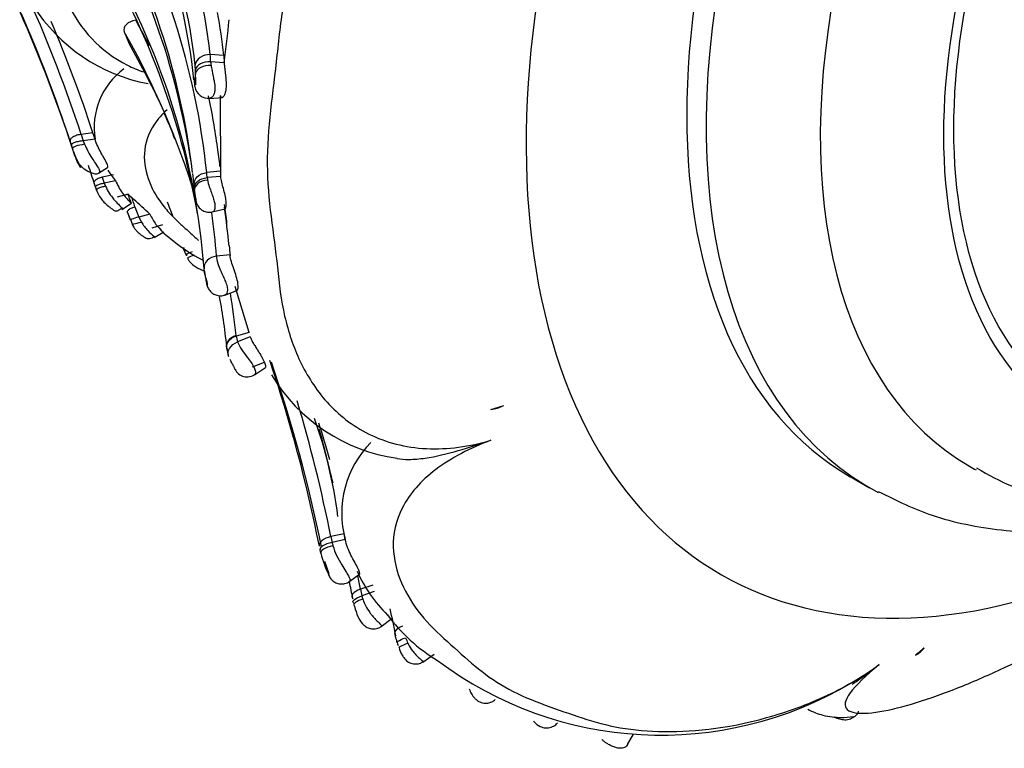
# Model space of a CAD drawing. Units: millimetres. Extents: x 0 to 1405, y 0 to 2030.
# Drawn here: x 1351 to 1380, y 291 to 313 of the extents above; entities that cross this region are included whole.
import ezdxf

# ---------------------------------------------------------------- set-up
doc = ezdxf.new("R2010")
doc.units = ezdxf.units.MM
doc.layers.add('DV6_Défaut', color=7, linetype='Continuous')
doc.layers.add('Défaut', color=7, linetype='Continuous')

# ---------------------------------------------------------------- blocks, each defined once
blk = doc.blocks.new('SE5')
at = {"layer": 'DV6_Défaut', "color": 7, "linetype": 'Continuous'}
for p, q in [((1353.924, 312.173), (1354.055, 311.85)), ((1356.825, 311.486), (1356.429, 311.509)), ((1356.825, 311.486), (1356.837, 311.275)), ((1356.837, 311.275), (1356.44, 311.299)), ((1355.963, 310.718), (1355.969, 310.687)), ((1356.736, 307.963), (1356.732, 310.317)), ((1356.412, 310.235), (1356.787, 310.265)), ((1353.014, 309.233), (1352.672, 309.187)), ((1352.672, 309.187), (1352.732, 308.998)), ((1353.074, 309.043), (1353.014, 309.233)), ((1352.385, 308.88), (1352.348, 308.993)), ((1352.417, 308.777), (1352.385, 308.879)), ((1353.074, 309.043), (1352.732, 308.998)), ((1352.732, 308.998), (1352.771, 308.898)), ((1352.486, 308.564), (1352.417, 308.777)), ((1352.45, 308.667), (1352.51, 308.493)), ((1352.486, 308.564), (1352.544, 308.41)), ((1353.173, 308.052), (1353.439, 308.221)), ((1353.611, 308.012), (1353.283, 307.936)), ((1356.722, 308.111), (1356.327, 308.074)), ((1353.097, 307.628), (1353.06, 307.736)), ((1353.283, 307.936), (1353.342, 307.763)), ((1353.67, 307.838), (1353.342, 307.763)), ((1353.342, 307.763), (1353.377, 307.678)), ((1356.736, 307.963), (1356.34, 307.926)), ((1354.039, 307.441), (1353.718, 307.359)), ((1355.974, 307.562), (1355.968, 307.62)), ((1356.005, 307.301), (1355.974, 307.562)), ((1353.859, 306.998), (1354.132, 307.18)), ((1354.017, 306.915), (1354.1, 306.697)), ((1354.111, 306.694), (1354.041, 306.878)), ((1354.236, 307.076), (1354.347, 306.779)), ((1354.671, 306.864), (1354.347, 306.779)), ((1356.49, 306.926), (1356.869, 307.019)), ((1354.164, 306.568), (1354.112, 306.693)), ((1354.347, 306.779), (1354.423, 306.633)), ((1354.156, 306.565), (1354.188, 306.512)), ((1355.043, 306.547), (1354.724, 306.459)), ((1354.792, 306.18), (1355.079, 306.351)), ((1355.655, 305.841), (1355.724, 305.672)), ((1355.766, 305.583), (1355.776, 305.566)), ((1357.007, 305.676), (1356.613, 305.639)), ((1356.853, 304.504), (1357.209, 304.637)), ((1357.562, 303.417), (1357.154, 304.751)), ((1357.562, 303.417), (1357.187, 303.312)), ((1357.592, 303.287), (1357.225, 303.144)), ((1358.005, 302.542), (1357.647, 302.403)), ((1357.715, 302.181), (1358.038, 302.398)), ((1364.604, 301.172), (1364.978, 301.293)), ((1375.073, 299.217), (1375.636, 298.892)), ((1360.326, 297.555), (1359.943, 297.47)), ((1359.943, 297.47), (1359.978, 297.299)), ((1360.362, 297.383), (1360.326, 297.555)), ((1360.362, 297.383), (1359.978, 297.299)), ((1359.65, 296.992), (1359.629, 297.089)), ((1359.761, 296.756), (1359.883, 296.397)), ((1360.467, 296.152), (1360.781, 296.379)), ((1361.165, 296.06), (1360.803, 295.936)), ((1361.208, 295.869), (1360.845, 295.747)), ((1361.411, 294.848), (1361.73, 295.092)), ((1362.621, 293.817), (1362.951, 294.049)), ((1368.585, 291.42), (1368.754, 291.713))]:
    blk.add_line(p, q, dxfattribs=at)
for centre, radius, start, end in [((1338.123, 309.478), 18.419, 6.3307, 32.583), ((1337.707, 309.132), 18.399, 6.4489, 32.8096), ((1337.372, 308.738), 18.695, 6.2693, 32.5038), ((1334.737, 305.842), 21.705, 5.9031, 29.9349), ((1334.521, 305.485), 21.554, 7.7727, 30.2412), ((1334.446, 305.141), 21.671, 7.7904, 30.2043), ((1334.955, 303.595), 21.363, 4.497, 29.75), ((1333.996, 303.04), 22.391, 9.8528, 29.1615), ((1311.993, 295.755), 42.84, 18.2736, 23.8601), ((1355.539, 315.617), 5.036, 212.1597, 259.4786), ((1311.988, 295.517), 42.548, 17.8578, 23.9258), ((1312.037, 295.704), 42.445, 18.2459, 23.6364), ((1338.427, 309.443), 18.512, 6.3379, 10.2406), ((1312.016, 295.688), 43.177, 18.2833, 22.8767), ((1333.158, 300.732), 24.167, 27.1656, 29.1761), ((1320.508, 316.043), 36.641, 352.5232, 354.4934), ((1332.955, 300.262), 24.116, 17.1068, 29.5977), ((1332.961, 299.746), 24.32, 24.4701, 29.8468), ((1353.626, 311.253), 2.814, 0.9239, 5.2191), ((1354.193, 311.027), 1.804, 1.2343, 5.4431), ((1355.196, 309.374), 2.148, 126.7816, 188.8497), ((1384.672, 307.639), 28.865, 173.377, 173.9387), ((1349.032, 310.797), 6.97, 1.4118, 2.216), ((1356.712, 310.846), 0.759, 184.9845, 189.7644), ((1356.384, 310.647), 0.41, 188.7251, 275.5282), ((1335.152, 305.904), 21.683, 7.6827, 11.73), ((1348.612, 306.668), 7.192, 19.3448, 25.9634), ((1349.279, 307.605), 7.461, 4.9955, 9.2899), ((1312.718, 294.925), 42.328, 17.6169, 18.393), ((1356.054, 309.814), 3.097, 212.7278, 219.6667), ((1334.521, 305.485), 21.554, 5.9309, 6.8299), ((1338.195, 306.37), 18.211, 4.9032, 5.3702), ((1262.106, 298.858), 94.27, 5.3052, 5.42586), ((1330.227, 299.388), 24.309, 19.6055, 19.8147), ((1357.443, 311.02), 4.939, 226.443, 229.0088), ((1313.661, 293.657), 42.736, 18.3005, 18.7186), ((1134.597, 67.193), 325.383, 47.44081, 47.55255), ((1313.661, 291.016), 44.568, 20.7575, 21.3068), ((1335.308, 303.926), 21.374, 4.5951, 7.9972), ((1330.925, 303.326), 26.185, 5.7375, 8.2092), ((1335.791, 304.056), 21.277, 6.8315, 8.3327), ((1355.057, 306.45), 0.0865, 220.8435, 238.7626), ((1358.698, 310.303), 5.386, 226.8104, 242.712), ((1369.316, 307.068), 12.388, 185.2085, 186.5121), ((1359.564, 305.58), 3.323, 186.4892, 192.2633), ((1332.955, 300.262), 24.116, 6.321, 10.0094), ((1333.158, 300.732), 24.167, 6.168, 9.1165), ((1358.265, 303.437), 1.085, 185.726, 186.5951), ((1357.901, 303.386), 0.718, 185.9266, 199.7431), ((1358.76, 303.803), 1.67, 203.2391, 221.4402), ((1358.201, 303.154), 1.306, 186.2124, 196.8458), ((1317.412, 288.837), 43.015, 11.1991, 18.6632), ((1357.501, 302.511), 0.388, 205.7648, 306.4723), ((1317.277, 288.553), 43.26, 11.4941, 18.8817), ((1362.577, 304.779), 5.076, 210.787, 262.0007), ((1317.339, 288.997), 43.439, 11.248, 16.6277), ((1364.451, 302.288), 1.126, 277.8021, 297.9396), ((1346.447, 296.292), 13.815, 7.3536, 19.515), ((1318.621, 287.98), 42.925, 15.8605, 17.3466), ((1317.272, 288.966), 43.903, 13.2437, 15.3682), ((1363.203, 298.148), 2.942, 135.4118, 195.0708), ((1363.148, 297.889), 3.611, 194.3859, 205.8739), ((1364.695, 298.282), 4.383, 204.4969, 224.9197), ((1318.621, 287.98), 42.925, 10.6814, 11.2249), ((1319.203, 287.952), 42.091, 10.5447, 11.2552), ((1364.483, 296.661), 3.751, 191.1365, 194.1088), ((1365.625, 298.17), 5.016, 216.4823, 239.0868), ((1319.012, 285.755), 43.727, 11.6484, 12.7037), ((1364.826, 295.317), 3.098, 192.1272, 199.1695), ((1363.843, 295.152), 1.834, 199.9863, 205.4635), ((1376.744, 294.545), 0.572, 293.5809, 326.1881), ((1369.563, 302.527), 10.838, 233.0472, 300.7506)]:
    blk.add_arc(centre, radius, start, end, dxfattribs=at)
for centre, major_axis, ratio, start_param, end_param in [((1384.971, 320.06), (13.674, 23.685), 0.57735, 0, 4.018966), ((1386.573, 319.135), (-11.5, -19.919), 0.57735, 3.141593, 6.283185), ((1386.573, 319.135), (-11.5, -19.919), 0.57735, 3.141593, 6.283185), ((1387.136, 318.81), (11.5, 19.919), 0.57735, 0, 3.162743), ((1389.048, 317.706), (-10.5, -18.187), 0.57735, 3.099058, 6.283185), ((1356.397, 310.947), (0.4, 0.008), 0.6078, 1.416014, 3.01906), ((1356.366, 310.669), (0.392, 0.079), 0.934079, 2.879619, 3.156512), ((1352.765, 308.828), (0.347, 0.05), 0.193273, 1.523698, 3.150866), ((1356.371, 307.603), (0.398, 0.037), 0.636953, 1.562201, 3.158516), ((1354.435, 306.78), (0.335, 0.084), 0.06109, 1.819525, 3.393282), ((1354.488, 306.654), (0.333, 0.089), 0.008985, 2.899454, 4.516099), ((1356.053, 305.769), (0.329, 0.096), 0.12293, 1.997827, 3.582613), ((1356.091, 305.688), (0.325, 0.104), 0.065544, 1.966303, 3.572021), ((1357.302, 303.034), (0.398, 0.04), 0.782009, 1.789091, 3.392839), ((1389.048, 317.706), (-10.5, -18.187), 0.57735, 0, 0.017913), ((1360.038, 297.084), (0.391, 0.084), 0.312694, 1.592874, 3.21338), ((1360.997, 295.572), (0.387, 0.1), 0.284092, 1.821596, 3.155153), ((1360.997, 295.572), (0.387, 0.1), 0.284092, 3.155153, 3.429296), ((1362.298, 294.37), (0.377, 0.132), 0.078925, 1.838596, 3.169665), ((1362.11, 323.396), (5.304, -33.769), 0.739997, 0.411809, 0.423718)]:
    blk.add_ellipse(centre, major_axis=major_axis, ratio=ratio, start_param=start_param, end_param=end_param, dxfattribs=at)
for major_axis in [(-9.206, -15.945), (9, 15.588)]:
    blk.add_ellipse((1390.816, 316.686), major_axis=major_axis, ratio=0.57735, dxfattribs=at)
for points, knots in [([(1378.744, 299.471), (1379.113, 299.263), (1379.958, 298.796), (1381.669, 298.393), (1383.679, 298.292), (1385.805, 298.593), (1387.996, 299.286), (1390.224, 300.371), (1392.435, 301.828), (1394.576, 303.621), (1396.599, 305.703), (1398.464, 308.027), (1400.137, 310.544), (1401.586, 313.204), (1402.783, 315.957), (1403.703, 318.749), (1404.323, 321.531), (1404.624, 324.253), (1404.587, 326.866), (1404.197, 329.31), (1403.444, 331.534), (1402.342, 333.426), (1401.138, 334.81), (1400.322, 335.337), (1399.999, 335.542)], [0, 0, 0, 0, 0.025897, 0.069474, 0.113383, 0.158442, 0.204944, 0.252615, 0.300901, 0.349295, 0.397575, 0.44572, 0.493774, 0.541805, 0.589885, 0.638077, 0.686466, 0.735128, 0.784098, 0.833297, 0.88225, 0.930232, 0.976582, 1, 1, 1, 1]), ([(1355.896, 325.734), (1355.76, 325.717), (1355.088, 325.636), (1353.953, 325.14), (1352.912, 324.026), (1352.258, 322.757), (1351.943, 321.656), (1351.813, 320.885), (1351.761, 320.446), (1351.723, 320.008), (1351.652, 319.468), (1351.566, 318.831), (1351.503, 318.2), (1351.482, 317.577), (1351.511, 316.961), (1351.58, 316.354), (1351.667, 315.757), (1351.726, 315.317), (1351.754, 315.027), (1351.772, 314.834), (1351.813, 314.5), (1351.937, 313.845), (1352.371, 312.589), (1353.293, 311.497), (1354.317, 311.063), (1354.476, 311.007)], [0, 0, 0, 0, 0.01964, 0.097096, 0.172004, 0.245475, 0.318722, 0.355265, 0.373532, 0.391809, 0.428358, 0.464928, 0.501422, 0.537755, 0.574046, 0.610413, 0.646856, 0.683309, 0.692422, 0.701535, 0.719757, 0.756185, 0.828299, 0.974505, 1, 1, 1, 1]), ([(1364.603, 318.754), (1363.985, 318.842), (1363.335, 318.815), (1362.11, 318.483), (1361.531, 318.175), (1360.065, 316.972), (1359.461, 315.885), (1358.859, 314.258), (1358.708, 313.701), (1358.488, 312.596), (1358.431, 312.044), (1358.26, 310.409), (1358.083, 309.345), (1358.096, 307.283), (1358.283, 306.287), (1358.435, 304.832), (1358.489, 304.354), (1358.704, 303.433), (1358.852, 302.992), (1359.251, 302.154), (1359.503, 301.754), (1360.161, 301.023), (1360.565, 300.699), (1361.537, 300.218), (1362.116, 300.064), (1363.34, 300.004), (1363.988, 300.094), (1364.604, 300.278)], [0, 0, 0, 0, 0.0625, 0.0625, 0.125, 0.125, 0.25, 0.25, 0.3125, 0.3125, 0.375, 0.375, 0.5, 0.5, 0.625, 0.625, 0.6875, 0.6875, 0.75, 0.75, 0.8125, 0.8125, 0.875, 0.875, 0.9375, 0.9375, 1, 1, 1, 1]), ([(1354.259, 312.513), (1354.149, 312.497), (1354.05, 312.453), (1353.922, 312.329), (1353.897, 312.248), (1353.924, 312.173)], [0, 0, 0, 0, 0.5, 0.5, 1, 1, 1, 1]), ([(1356.429, 311.509), (1356.325, 311.515), (1356.216, 311.485), (1356.053, 311.37), (1356, 311.286), (1355.989, 311.198)], [0, 0, 0, 0, 0.5, 0.5, 1, 1, 1, 1]), ([(1356.44, 311.299), (1356.336, 311.308), (1356.227, 311.288), (1356.063, 311.2), (1356.008, 311.134), (1355.997, 311.066)], [0, 0, 0, 0, 0.5, 0.5, 1, 1, 1, 1]), ([(1356.454, 311.189), (1356.457, 311.169), (1356.46, 311.15), (1356.463, 311.13), (1356.474, 311.064), (1356.489, 310.991), (1356.506, 310.917), (1356.511, 310.89), (1356.517, 310.862), (1356.523, 310.835), (1356.531, 310.795), (1356.539, 310.755), (1356.546, 310.715), (1356.557, 310.652), (1356.564, 310.587), (1356.565, 310.528), (1356.565, 310.503), (1356.564, 310.479), (1356.561, 310.456), (1356.556, 310.417), (1356.547, 310.38), (1356.535, 310.35), (1356.522, 310.318), (1356.506, 310.292), (1356.489, 310.274), (1356.47, 310.253), (1356.449, 310.24), (1356.431, 310.237)], [0, 0, 0, 0, 0.05681, 0.05681, 0.05681, 0.246721, 0.246721, 0.246721, 0.314133, 0.314133, 0.314133, 0.410285, 0.410285, 0.410285, 0.565065, 0.565065, 0.565065, 0.629939, 0.629939, 0.629939, 0.743564, 0.743564, 0.743564, 0.86437, 0.86437, 0.86437, 1, 1, 1, 1]), ([(1356.44, 311.299), (1356.44, 311.299), (1356.44, 311.299), (1356.44, 311.299), (1356.444, 311.264), (1356.449, 311.227), (1356.454, 311.189)], [0, 0, 0, 0, 0.000415, 0.000415, 0.000415, 1, 1, 1, 1]), ([(1356.837, 311.275), (1356.837, 311.257), (1356.839, 311.221), (1356.844, 311.164), (1356.851, 311.095), (1356.861, 311.011), (1356.874, 310.912), (1356.885, 310.811), (1356.892, 310.71), (1356.894, 310.612), (1356.89, 310.535), (1356.883, 310.479), (1356.874, 310.426), (1356.859, 310.368), (1356.835, 310.314), (1356.809, 310.277), (1356.782, 310.26), (1356.759, 310.262), (1356.741, 310.281), (1356.735, 310.305), (1356.732, 310.317)], [0, 0, 0, 0, 0.04289, 0.08439, 0.124767, 0.187416, 0.24938, 0.311919, 0.374217, 0.436739, 0.499165, 0.530363, 0.561843, 0.624233, 0.686935, 0.749294, 0.812066, 0.874535, 0.935626, 1, 1, 1, 1]), ([(1355.969, 310.687), (1355.971, 310.675), (1355.974, 310.663), (1355.978, 310.654), (1355.983, 310.643), (1355.989, 310.634), (1355.996, 310.632), (1355.999, 310.632), (1356.002, 310.633), (1356.006, 310.638), (1356.008, 310.64), (1356.01, 310.644), (1356.011, 310.651), (1356.012, 310.654), (1356.013, 310.658), (1356.013, 310.663), (1356.014, 310.665), (1356.014, 310.668), (1356.014, 310.671), (1356.015, 310.681), (1356.015, 310.693), (1356.014, 310.705), (1356.014, 310.708), (1356.014, 310.71), (1356.014, 310.713), (1356.014, 310.728), (1356.013, 310.743), (1356.012, 310.757), (1356.009, 310.818), (1356.004, 310.874), (1356.002, 310.925), (1356.001, 310.94), (1356, 310.954), (1356, 310.968)], [0, 0, 0, 0, 0.146505, 0.146505, 0.146505, 0.330043, 0.330043, 0.330043, 0.412285, 0.412285, 0.412285, 0.460368, 0.460368, 0.460368, 0.486062, 0.486062, 0.486062, 0.499256, 0.499256, 0.499256, 0.550293, 0.550293, 0.550293, 0.5629, 0.5629, 0.5629, 0.628617, 0.628617, 0.628617, 0.91728, 0.91728, 0.91728, 1, 1, 1, 1]), ([(1355.172, 309.906), (1355.025, 309.772), (1354.419, 309.077), (1354.464, 308.023), (1354.979, 307.183), (1355.32, 306.802), (1355.507, 306.623), (1355.619, 306.523), (1355.786, 306.376), (1355.939, 306.234), (1356.065, 306.12), (1356.087, 306.1)], [0, 0, 0, 0, 0.100201, 0.491915, 0.687293, 0.784531, 0.833151, 0.857478, 0.881806, 0.979092, 1, 1, 1, 1]), ([(1352.672, 309.187), (1352.631, 309.182), (1352.586, 309.173), (1352.501, 309.146), (1352.461, 309.129), (1352.397, 309.091), (1352.373, 309.07), (1352.347, 309.029), (1352.344, 309.01), (1352.348, 308.993)], [0, 0, 0, 0, 0.25, 0.25, 0.5, 0.5, 0.75, 0.75, 1, 1, 1, 1]), ([(1352.732, 308.998), (1352.69, 308.995), (1352.644, 308.988), (1352.557, 308.971), (1352.515, 308.96), (1352.447, 308.935), (1352.421, 308.922), (1352.389, 308.899), (1352.383, 308.888), (1352.385, 308.879)], [0, 0, 0, 0, 0.25, 0.25, 0.5, 0.5, 0.75, 0.75, 1, 1, 1, 1]), ([(1352.771, 308.898), (1352.801, 308.83), (1352.862, 308.692), (1352.976, 308.504), (1353.098, 308.319), (1353.202, 308.161), (1353.212, 308.097), (1353.207, 308.081)], [0, 0, 0, 0, 0.213794, 0.433826, 0.599276, 0.832423, 1, 1, 1, 1]), ([(1353.44, 308.221), (1353.456, 308.231), (1353.447, 308.278), (1353.381, 308.425), (1353.311, 308.54), (1353.182, 308.775), (1353.114, 308.913), (1353.074, 309.043)], [0, 0, 0, 0, 0.289453, 0.289453, 0.644726, 0.644726, 1, 1, 1, 1]), ([(1352.544, 308.41), (1352.56, 308.378), (1352.59, 308.314), (1352.63, 308.249), (1352.651, 308.225), (1352.653, 308.23), (1352.651, 308.237), (1352.644, 308.26), (1352.591, 308.366), (1352.501, 308.546), (1352.448, 308.693), (1352.417, 308.777)], [0, 0, 0, 0, 0.132524, 0.266616, 0.330622, 0.360593, 0.37512, 0.389394, 0.50246, 0.714649, 1, 1, 1, 1]), ([(1352.562, 308.382), (1352.596, 308.335), (1352.663, 308.247), (1352.794, 308.153), (1352.913, 308.091), (1353.028, 308.049), (1353.11, 308.031), (1353.174, 308.05), (1353.196, 308.07), (1353.208, 308.082)], [0, 0, 0, 0, 0.166324, 0.367652, 0.48494, 0.621838, 0.818147, 0.913687, 1, 1, 1, 1]), ([(1355.959, 307.712), (1355.95, 307.797), (1355.984, 307.885), (1356.12, 308.019), (1356.222, 308.064), (1356.327, 308.074)], [0, 0, 0, 0, 0.5, 0.5, 1, 1, 1, 1]), ([(1353.283, 307.936), (1353.243, 307.927), (1353.203, 307.915), (1353.13, 307.883), (1353.099, 307.865), (1353.055, 307.825), (1353.043, 307.805), (1353.039, 307.767), (1353.046, 307.75), (1353.06, 307.736)], [0, 0, 0, 0, 0.25, 0.25, 0.5, 0.5, 0.75, 0.75, 1, 1, 1, 1]), ([(1353.342, 307.763), (1353.301, 307.755), (1353.26, 307.745), (1353.185, 307.722), (1353.152, 307.708), (1353.104, 307.681), (1353.09, 307.668), (1353.081, 307.645), (1353.086, 307.635), (1353.097, 307.628)], [0, 0, 0, 0, 0.25, 0.25, 0.5, 0.5, 0.75, 0.75, 1, 1, 1, 1]), ([(1353.67, 307.838), (1353.732, 307.711), (1353.845, 307.48), (1354.036, 307.276), (1354.093, 307.215), (1354.112, 307.195), (1354.135, 307.173), (1354.134, 307.188), (1354.091, 307.28), (1354.057, 307.386), (1354.039, 307.441)], [0, 0, 0, 0, 0.270491, 0.494224, 0.523277, 0.55244, 0.611458, 0.734114, 0.860907, 1, 1, 1, 1]), ([(1355.968, 307.62), (1355.96, 307.69), (1355.995, 307.764), (1356.133, 307.877), (1356.235, 307.916), (1356.34, 307.926)], [0, 0, 0, 0, 0.5, 0.5, 1, 1, 1, 1]), ([(1356.34, 307.926), (1356.34, 307.926), (1356.34, 307.926), (1356.34, 307.926), (1356.343, 307.904), (1356.347, 307.881), (1356.351, 307.857)], [0, 0, 0, 0, 0.00064, 0.00064, 0.00064, 1, 1, 1, 1]), ([(1356.351, 307.857), (1356.357, 307.825), (1356.365, 307.79), (1356.374, 307.755), (1356.389, 307.696), (1356.41, 307.632), (1356.434, 307.567), (1356.452, 307.515), (1356.473, 307.461), (1356.492, 307.408), (1356.509, 307.361), (1356.526, 307.313), (1356.538, 307.267), (1356.55, 307.224), (1356.559, 307.183), (1356.564, 307.145), (1356.57, 307.099), (1356.569, 307.058), (1356.563, 307.026), (1356.559, 307.004), (1356.553, 306.985), (1356.546, 306.97), (1356.537, 306.95), (1356.525, 306.937), (1356.513, 306.932), (1356.512, 306.932), (1356.511, 306.931), (1356.51, 306.931)], [0, 0, 0, 0, 0.099293, 0.099293, 0.099293, 0.267475, 0.267475, 0.267475, 0.399332, 0.399332, 0.399332, 0.516992, 0.516992, 0.516992, 0.627328, 0.627328, 0.627328, 0.76343, 0.76343, 0.76343, 0.857155, 0.857155, 0.857155, 0.987672, 0.987672, 0.987672, 1, 1, 1, 1]), ([(1356.842, 307.064), (1356.844, 307.017), (1356.862, 307.001), (1356.893, 307.06), (1356.903, 307.135), (1356.88, 307.343), (1356.848, 307.476), (1356.778, 307.737), (1356.745, 307.86), (1356.736, 307.963)], [0, 0, 0, 0, 0.25, 0.25, 0.5, 0.5, 0.75, 0.75, 1, 1, 1, 1]), ([(1353.377, 307.678), (1353.337, 307.669), (1353.296, 307.658), (1353.22, 307.633), (1353.186, 307.619), (1353.137, 307.593), (1353.122, 307.58), (1353.111, 307.559), (1353.116, 307.551), (1353.127, 307.544)], [0, 0, 0, 0, 0.25, 0.25, 0.5, 0.5, 0.75, 0.75, 1, 1, 1, 1]), ([(1353.114, 307.561), (1353.154, 307.473), (1353.207, 307.361), (1353.335, 307.209), (1353.444, 307.111), (1353.535, 307.039), (1353.595, 306.996), (1353.64, 306.965), (1353.685, 306.953), (1353.724, 306.961), (1353.757, 306.978), (1353.789, 306.998), (1353.822, 307.021), (1353.843, 307.036), (1353.854, 307.044)], [0, 0, 0, 0, 0.244234, 0.368777, 0.509782, 0.59435, 0.643386, 0.704177, 0.786521, 0.847134, 0.895634, 0.935374, 0.96928, 1, 1, 1, 1]), ([(1353.377, 307.678), (1353.412, 307.609), (1353.477, 307.479), (1353.613, 307.3), (1353.757, 307.147), (1353.872, 307.033), (1353.883, 307.011), (1353.88, 307.013)], [0, 0, 0, 0, 0.230208, 0.430469, 0.632701, 0.820527, 1, 1, 1, 1]), ([(1356.005, 307.301), (1356.006, 307.289), (1356.007, 307.278), (1356.009, 307.27), (1356.01, 307.261), (1356.013, 307.255), (1356.015, 307.254), (1356.016, 307.253), (1356.018, 307.254), (1356.018, 307.259), (1356.019, 307.261), (1356.019, 307.265), (1356.019, 307.27), (1356.019, 307.273), (1356.018, 307.277), (1356.018, 307.282), (1356.018, 307.283), (1356.018, 307.284), (1356.017, 307.285), (1356.017, 307.289), (1356.016, 307.295), (1356.015, 307.3), (1356.014, 307.311), (1356.012, 307.321), (1356.01, 307.332), (1356.007, 307.35), (1356.003, 307.367), (1356, 307.384), (1355.993, 307.421), (1355.987, 307.456), (1355.982, 307.489), (1355.979, 307.514), (1355.976, 307.538), (1355.974, 307.562)], [0, 0, 0, 0, 0.155473, 0.155473, 0.155473, 0.320039, 0.320039, 0.320039, 0.424033, 0.424033, 0.424033, 0.47368, 0.47368, 0.47368, 0.504962, 0.504962, 0.504962, 0.511403, 0.511403, 0.511403, 0.537303, 0.537303, 0.537303, 0.58597, 0.58597, 0.58597, 0.669376, 0.669376, 0.669376, 0.856462, 0.856462, 0.856462, 1, 1, 1, 1]), ([(1356.003, 307.321), (1356.005, 307.298), (1356.008, 307.261), (1356.028, 307.182), (1356.073, 307.089), (1356.156, 306.997), (1356.279, 306.931), (1356.406, 306.908), (1356.476, 306.928), (1356.506, 306.937)], [0, 0, 0, 0, 0.12115, 0.225595, 0.349396, 0.526081, 0.700527, 0.887283, 1, 1, 1, 1]), ([(1354.041, 306.878), (1354.026, 306.891), (1354.016, 306.907), (1354.016, 306.943), (1354.025, 306.963), (1354.063, 307.001), (1354.092, 307.02), (1354.159, 307.052), (1354.197, 307.066), (1354.236, 307.076)], [0, 0, 0, 0, 0.25, 0.25, 0.5, 0.5, 0.75, 0.75, 1, 1, 1, 1]), ([(1354.671, 306.864), (1354.726, 306.759), (1354.829, 306.565), (1354.975, 306.423), (1355.018, 306.385)], [0, 0, 0, 0, 0.536831, 1, 1, 1, 1]), ([(1354.423, 306.633), (1354.482, 306.547), (1354.594, 306.381), (1354.791, 306.212), (1354.816, 306.193), (1354.817, 306.197)], [0, 0, 0, 0, 0.404413, 0.770072, 1, 1, 1, 1]), ([(1354.188, 306.512), (1354.206, 306.478), (1354.237, 306.424), (1354.313, 306.342), (1354.392, 306.275), (1354.463, 306.224), (1354.518, 306.189), (1354.563, 306.16), (1354.611, 306.147), (1354.673, 306.15), (1354.727, 306.167), (1354.774, 306.19), (1354.791, 306.2), (1354.797, 306.203)], [0, 0, 0, 0, 0.13628, 0.262264, 0.412052, 0.503172, 0.559229, 0.64137, 0.748039, 0.819254, 0.929444, 0.976849, 1, 1, 1, 1]), ([(1355.707, 305.796), (1355.685, 305.805), (1355.667, 305.817), (1355.651, 305.847), (1355.652, 305.864), (1355.664, 305.884), (1355.665, 305.886), (1355.666, 305.888)], [0, 0, 0, 0, 0.475439, 0.475439, 0.950959, 0.950959, 1, 1, 1, 1]), ([(1355.776, 305.566), (1355.793, 305.535), (1355.834, 305.463), (1355.932, 305.374), (1356.052, 305.295), (1356.143, 305.253), (1356.197, 305.233), (1356.224, 305.224), (1356.235, 305.22), (1356.237, 305.22)], [0, 0, 0, 0, 0.179187, 0.483909, 0.716597, 0.855938, 0.939068, 0.989012, 1, 1, 1, 1]), ([(1356.613, 305.638), (1356.508, 305.627), (1356.407, 305.58), (1356.272, 305.443), (1356.24, 305.354), (1356.252, 305.27)], [0, 0, 0, 0, 0.5, 0.5, 1, 1, 1, 1]), ([(1356.613, 305.638), (1356.614, 305.626), (1356.615, 305.613), (1356.616, 305.6), (1356.623, 305.531), (1356.643, 305.452), (1356.673, 305.366), (1356.693, 305.307), (1356.72, 305.243), (1356.749, 305.178), (1356.774, 305.123), (1356.801, 305.066), (1356.826, 305.01), (1356.848, 304.959), (1356.87, 304.909), (1356.887, 304.86), (1356.906, 304.809), (1356.92, 304.759), (1356.926, 304.715), (1356.93, 304.689), (1356.932, 304.665), (1356.931, 304.644), (1356.931, 304.61), (1356.925, 304.581), (1356.916, 304.56), (1356.908, 304.542), (1356.898, 304.528), (1356.888, 304.52), (1356.884, 304.517), (1356.879, 304.514), (1356.874, 304.512)], [0, 0, 0, 0, 0.037628, 0.037628, 0.037628, 0.239731, 0.239731, 0.239731, 0.37846, 0.37846, 0.37846, 0.494301, 0.494301, 0.494301, 0.597493, 0.597493, 0.597493, 0.707878, 0.707878, 0.707878, 0.772267, 0.772267, 0.772267, 0.874807, 0.874807, 0.874807, 0.96241, 0.96241, 0.96241, 1, 1, 1, 1]), ([(1357.21, 304.637), (1357.21, 304.637), (1357.211, 304.637), (1357.237, 304.652), (1357.253, 304.727), (1357.22, 304.964), (1357.168, 305.121), (1357.061, 305.419), (1357.017, 305.551), (1357.008, 305.659)], [0, 0, 0, 0, 0.004714, 0.004714, 0.3379, 0.3379, 0.671085, 0.671085, 1, 1, 1, 1]), ([(1356.305, 304.936), (1356.306, 304.917), (1356.308, 304.898), (1356.311, 304.88), (1356.315, 304.857), (1356.32, 304.837), (1356.325, 304.821), (1356.333, 304.8), (1356.342, 304.784), (1356.349, 304.786), (1356.351, 304.787), (1356.352, 304.789), (1356.353, 304.794), (1356.354, 304.798), (1356.355, 304.804), (1356.354, 304.813), (1356.354, 304.816), (1356.353, 304.82), (1356.353, 304.825), (1356.352, 304.831), (1356.35, 304.839), (1356.348, 304.847), (1356.348, 304.848), (1356.348, 304.85), (1356.347, 304.851), (1356.344, 304.865), (1356.34, 304.879), (1356.336, 304.893), (1356.331, 304.915), (1356.324, 304.936), (1356.319, 304.956), (1356.308, 304.995), (1356.297, 305.03), (1356.289, 305.064), (1356.271, 305.132), (1356.26, 305.193), (1356.254, 305.248), (1356.253, 305.256), (1356.252, 305.263), (1356.252, 305.27)], [0, 0, 0, 0, 0.09853, 0.09853, 0.09853, 0.229358, 0.229358, 0.229358, 0.403875, 0.403875, 0.403875, 0.454584, 0.454584, 0.454584, 0.494539, 0.494539, 0.494539, 0.511142, 0.511142, 0.511142, 0.532946, 0.532946, 0.532946, 0.537372, 0.537372, 0.537372, 0.575193, 0.575193, 0.575193, 0.633411, 0.633411, 0.633411, 0.745148, 0.745148, 0.745148, 0.970466, 0.970466, 0.970466, 1, 1, 1, 1]), ([(1356.323, 304.94), (1356.319, 304.891), (1356.316, 304.82), (1356.362, 304.709), (1356.429, 304.609), (1356.531, 304.529), (1356.66, 304.484), (1356.787, 304.48), (1356.85, 304.508), (1356.875, 304.52)], [0, 0, 0, 0, 0.207033, 0.34233, 0.474508, 0.613325, 0.760942, 0.918887, 1, 1, 1, 1]), ([(1356.926, 302.902), (1356.892, 302.977), (1356.9, 303.068), (1356.997, 303.222), (1357.085, 303.285), (1357.187, 303.312)], [0, 0, 0, 0, 0.5, 0.5, 1, 1, 1, 1]), ([(1356.973, 302.709), (1356.939, 302.782), (1356.946, 302.873), (1357.04, 303.034), (1357.126, 303.105), (1357.225, 303.144)], [0, 0, 0, 0, 0.5, 0.5, 1, 1, 1, 1]), ([(1357.592, 303.287), (1357.602, 303.26), (1357.624, 303.207), (1357.669, 303.127), (1357.71, 303.059), (1357.743, 303.007), (1357.777, 302.954), (1357.81, 302.902), (1357.843, 302.85), (1357.875, 302.799), (1357.904, 302.75), (1357.931, 302.703), (1357.955, 302.658), (1357.983, 302.602), (1358.011, 302.538), (1358.032, 302.477), (1358.042, 302.431), (1358.042, 302.407), (1358.04, 302.4), (1358.039, 302.399)], [0, 0, 0, 0, 0.0859651, 0.1719896, 0.2149106, 0.2581999, 0.301165, 0.3443963, 0.3875269, 0.4305785, 0.4738721, 0.5168819, 0.559939, 0.6032047, 0.6890283, 0.7752128, 0.8610067, 0.9470908, 1, 1, 1, 1]), ([(1357.151, 302.338), (1357.152, 302.337), (1357.152, 302.336), (1357.152, 302.336), (1357.154, 302.334), (1357.154, 302.337), (1357.15, 302.348), (1357.148, 302.354), (1357.144, 302.362), (1357.139, 302.374), (1357.135, 302.383), (1357.13, 302.393), (1357.124, 302.405), (1357.118, 302.416), (1357.112, 302.428), (1357.106, 302.44), (1357.099, 302.453), (1357.091, 302.466), (1357.084, 302.48), (1357.075, 302.496), (1357.066, 302.512), (1357.058, 302.528), (1357.047, 302.549), (1357.036, 302.569), (1357.027, 302.588), (1357.02, 302.601), (1357.013, 302.615), (1357.007, 302.628)], [0, 0, 0, 0, 0.055347, 0.055347, 0.055347, 0.295623, 0.295623, 0.295623, 0.420371, 0.420371, 0.420371, 0.506855, 0.506855, 0.506855, 0.583772, 0.583772, 0.583772, 0.66447, 0.66447, 0.66447, 0.766374, 0.766374, 0.766374, 0.901978, 0.901978, 0.901978, 1, 1, 1, 1]), ([(1357.508, 302.698), (1357.59, 302.591), (1357.666, 302.484), (1357.747, 302.309), (1357.753, 302.245), (1357.742, 302.202), (1357.737, 302.195), (1357.73, 302.192)], [0, 0, 0, 0, 0.418715, 0.418715, 0.83743, 0.83743, 1, 1, 1, 1]), ([(1364.604, 300.278), (1364.006, 300.053), (1363.45, 299.765), (1362.56, 299.094), (1362.227, 298.707), (1361.631, 297.539), (1361.722, 296.777), (1362.141, 295.793), (1362.335, 295.485), (1362.79, 294.918), (1363.063, 294.66), (1363.886, 293.922), (1364.374, 293.454), (1365.647, 292.728), (1366.43, 292.472), (1367.485, 292.114), (1367.837, 292.007), (1368.616, 291.858), (1369.032, 291.811), (1370.387, 291.768), (1371.456, 291.87), (1373.226, 292.361), (1373.836, 292.582), (1374.981, 293.121), (1375.489, 293.426), (1375.918, 293.745)], [0, 0, 0, 0, 0.0625, 0.0625, 0.125, 0.125, 0.25, 0.25, 0.3125, 0.3125, 0.375, 0.375, 0.5, 0.5, 0.625, 0.625, 0.6875, 0.6875, 0.75, 0.75, 0.875, 0.875, 0.9375, 0.9375, 1, 1, 1, 1]), ([(1361.865, 299.744), (1361.977, 299.727), (1362.093, 299.72), (1362.368, 299.721), (1362.527, 299.734), (1363.008, 299.802), (1363.332, 299.883), (1363.97, 300.067), (1364.288, 300.171), (1364.604, 300.278)], [0, 0, 0, 0, 0.130037, 0.130037, 0.30403, 0.30403, 0.652015, 0.652015, 1, 1, 1, 1]), ([(1375.882, 298.789), (1376.448, 298.507), (1377.501, 297.998), (1379.482, 297.601), (1381.615, 297.566), (1383.857, 297.928), (1385.413, 298.439), (1386.219, 298.772), (1386.258, 298.788)], [0, 0, 0, 0, 0.1677872, 0.3668145, 0.5683485, 0.7754844, 0.9891094, 1, 1, 1, 1]), ([(1359.943, 297.47), (1359.839, 297.447), (1359.741, 297.403), (1359.616, 297.299), (1359.59, 297.24), (1359.608, 297.191)], [0, 0, 0, 0, 0.5, 0.5, 1, 1, 1, 1]), ([(1359.978, 297.299), (1359.873, 297.279), (1359.773, 297.244), (1359.644, 297.165), (1359.615, 297.122), (1359.629, 297.089)], [0, 0, 0, 0, 0.5, 0.5, 1, 1, 1, 1]), ([(1359.978, 297.299), (1359.978, 297.299), (1359.978, 297.299), (1359.978, 297.299), (1359.986, 297.268), (1359.995, 297.236), (1360.004, 297.204)], [0, 0, 0, 0, 0.000576, 0.000576, 0.000576, 1, 1, 1, 1]), ([(1360.004, 297.204), (1360.03, 297.109), (1360.067, 297.013), (1360.111, 296.919), (1360.154, 296.826), (1360.206, 296.734), (1360.259, 296.648), (1360.3, 296.581), (1360.342, 296.516), (1360.38, 296.457), (1360.41, 296.411), (1360.437, 296.367), (1360.457, 296.329), (1360.475, 296.297), (1360.488, 296.268), (1360.495, 296.243), (1360.503, 296.219), (1360.505, 296.199), (1360.501, 296.186), (1360.5, 296.178), (1360.496, 296.172), (1360.49, 296.169)], [0, 0, 0, 0, 0.2143158, 0.2143158, 0.2143158, 0.4259206, 0.4259206, 0.4259206, 0.5907719, 0.5907719, 0.5907719, 0.7187027, 0.7187027, 0.7187027, 0.8272059, 0.8272059, 0.8272059, 0.9364379, 0.9364379, 0.9364379, 1, 1, 1, 1]), ([(1360.783, 296.38), (1360.795, 296.393), (1360.776, 296.461), (1360.681, 296.654), (1360.6, 296.789), (1360.457, 297.074), (1360.393, 297.232), (1360.362, 297.383)], [0, 0, 0, 0, 0.311354, 0.311354, 0.655677, 0.655677, 1, 1, 1, 1]), ([(1359.872, 296.369), (1359.875, 296.358), (1359.884, 296.333), (1359.9, 296.305), (1359.927, 296.261), (1359.976, 296.201), (1360.06, 296.136), (1360.184, 296.091), (1360.32, 296.091), (1360.432, 296.123), (1360.477, 296.163), (1360.489, 296.174)], [0, 0, 0, 0, 0.044841, 0.12168, 0.178691, 0.258741, 0.420002, 0.581126, 0.756823, 0.942231, 1, 1, 1, 1]), ([(1360.803, 295.936), (1360.705, 295.903), (1360.624, 295.853), (1360.543, 295.749), (1360.543, 295.695), (1360.584, 295.655)], [0, 0, 0, 0, 0.5, 0.5, 1, 1, 1, 1]), ([(1360.611, 295.537), (1360.574, 295.558), (1360.578, 295.593), (1360.665, 295.671), (1360.748, 295.713), (1360.845, 295.747)], [0, 0, 0, 0, 0.5, 0.5, 1, 1, 1, 1]), ([(1360.845, 295.747), (1360.845, 295.747), (1360.845, 295.747), (1360.845, 295.747), (1360.854, 295.716), (1360.863, 295.685), (1360.873, 295.654)], [0, 0, 0, 0, 0.000589, 0.000589, 0.000589, 1, 1, 1, 1]), ([(1360.631, 295.44), (1360.66, 295.332), (1360.713, 295.161), (1360.829, 294.966), (1360.947, 294.851), (1361.062, 294.793), (1361.201, 294.774), (1361.336, 294.8), (1361.4, 294.847), (1361.431, 294.871)], [0, 0, 0, 0, 0.260359, 0.474902, 0.564203, 0.674972, 0.78952, 0.911077, 1, 1, 1, 1]), ([(1360.873, 295.654), (1360.876, 295.646), (1360.879, 295.637), (1360.882, 295.629), (1360.902, 295.572), (1360.926, 295.515), (1360.955, 295.46), (1360.99, 295.391), (1361.032, 295.323), (1361.078, 295.26), (1361.097, 295.234), (1361.116, 295.209), (1361.136, 295.185), (1361.164, 295.15), (1361.194, 295.116), (1361.222, 295.085), (1361.256, 295.048), (1361.29, 295.014), (1361.319, 294.984), (1361.339, 294.964), (1361.357, 294.946), (1361.372, 294.931), (1361.395, 294.907), (1361.412, 294.888), (1361.422, 294.878), (1361.43, 294.869), (1361.434, 294.865), (1361.434, 294.866)], [0, 0, 0, 0, 0.022021, 0.022021, 0.022021, 0.169803, 0.169803, 0.169803, 0.354558, 0.354558, 0.354558, 0.428655, 0.428655, 0.428655, 0.537158, 0.537158, 0.537158, 0.666954, 0.666954, 0.666954, 0.753366, 0.753366, 0.753366, 0.888863, 0.888863, 0.888863, 1, 1, 1, 1]), ([(1375.596, 292.331), (1375.871, 292.352), (1376.209, 292.419), (1376.94, 292.611), (1377.347, 292.742), (1378.194, 293.055), (1378.643, 293.241), (1379.973, 293.833), (1380.807, 294.256), (1381.936, 294.91), (1382.174, 295.052), (1382.414, 295.199)], [0, 0, 0, 0, 0.178096, 0.178096, 0.359862, 0.359862, 0.541629, 0.541629, 0.905162, 0.905162, 1, 1, 1, 1]), ([(1362.031, 294.86), (1361.937, 294.825), (1361.861, 294.774), (1361.79, 294.671), (1361.795, 294.62), (1361.839, 294.584)], [0, 0, 0, 0, 0.5, 0.5, 1, 1, 1, 1]), ([(1361.896, 294.376), (1361.861, 294.379), (1361.865, 294.397), (1361.948, 294.453), (1362.026, 294.49), (1362.12, 294.526)], [0, 0, 0, 0, 0.5, 0.5, 1, 1, 1, 1]), ([(1362.188, 294.364), (1362.191, 294.357), (1362.194, 294.351), (1362.197, 294.344), (1362.232, 294.276), (1362.273, 294.209), (1362.318, 294.148), (1362.343, 294.115), (1362.37, 294.083), (1362.396, 294.054), (1362.431, 294.014), (1362.467, 293.978), (1362.5, 293.948), (1362.531, 293.918), (1362.561, 293.893), (1362.583, 293.875), (1362.604, 293.858), (1362.619, 293.846), (1362.63, 293.84), (1362.64, 293.834), (1362.645, 293.833), (1362.649, 293.837)], [0, 0, 0, 0, 0.022392, 0.022392, 0.022392, 0.258962, 0.258962, 0.258962, 0.387633, 0.387633, 0.387633, 0.558982, 0.558982, 0.558982, 0.723706, 0.723706, 0.723706, 0.871912, 0.871912, 0.871912, 1, 1, 1, 1]), ([(1361.929, 294.24), (1361.953, 294.165), (1361.987, 294.068), (1362.065, 293.942), (1362.148, 293.846), (1362.272, 293.776), (1362.418, 293.752), (1362.553, 293.776), (1362.616, 293.819), (1362.645, 293.84)], [0, 0, 0, 0, 0.218077, 0.330797, 0.457177, 0.60583, 0.752303, 0.901499, 1, 1, 1, 1]), ([(1375.918, 293.745), (1375.533, 293.429), (1375.232, 293.141), (1374.906, 292.691), (1374.883, 292.526), (1375.091, 292.337), (1375.309, 292.309), (1375.596, 292.331)], [0, 0, 0, 0, 0.331104, 0.331104, 0.662209, 0.662209, 1, 1, 1, 1]), ([(1375.123, 293.171), (1375.173, 293.203), (1375.223, 293.235), (1375.492, 293.417), (1375.707, 293.58), (1375.918, 293.745)], [0, 0, 0, 0, 0.183338, 0.183338, 1, 1, 1, 1]), ([(1363.973, 293.036), (1363.983, 293.007), (1364.007, 292.938), (1364.07, 292.837), (1364.144, 292.749), (1364.234, 292.675), (1364.357, 292.62), (1364.505, 292.613), (1364.637, 292.652), (1364.699, 292.698), (1364.733, 292.724)], [0, 0, 0, 0, 0.083458, 0.240399, 0.347341, 0.437703, 0.595356, 0.748892, 0.881174, 1, 1, 1, 1]), ([(1373.832, 292.444), (1373.984, 292.362), (1374.319, 292.24), (1374.772, 292.189), (1375.039, 292.212), (1375.178, 292.228)], [0, 0, 0, 0, 0.3033643, 0.6877436, 1, 1, 1, 1]), ([(1374.61, 292.218), (1374.657, 292.195), (1374.753, 292.156), (1374.913, 292.128), (1375.076, 292.155), (1375.213, 292.237), (1375.297, 292.323), (1375.314, 292.376), (1375.316, 292.382)], [0, 0, 0, 0, 0.196188, 0.391507, 0.599465, 0.786041, 0.978054, 1, 1, 1, 1]), ([(1365.842, 292.108), (1365.851, 292.094), (1365.899, 292.026), (1366.02, 291.938), (1366.199, 291.889), (1366.359, 291.911), (1366.48, 291.974), (1366.526, 292.025), (1366.544, 292.046)], [0, 0, 0, 0, 0.053313, 0.323265, 0.521869, 0.726, 0.906351, 1, 1, 1, 1]), ([(1368.586, 291.42), (1368.583, 291.411), (1368.569, 291.382), (1368.535, 291.342), (1368.47, 291.311), (1368.397, 291.303), (1368.33, 291.308), (1368.275, 291.318), (1368.217, 291.333), (1368.154, 291.355), (1368.089, 291.384), (1368.022, 291.42), (1367.954, 291.463), (1367.89, 291.512), (1367.85, 291.548), (1367.832, 291.566)], [0, 0, 0, 0, 0.048067, 0.175537, 0.296382, 0.412469, 0.47097, 0.52954, 0.589218, 0.651293, 0.716356, 0.783986, 0.855426, 0.93015, 1, 1, 1, 1])]:
    blk.add_open_spline(points, degree=3, knots=knots, dxfattribs=at)

msp = doc.modelspace()

# ---------------------------------------------------------------- block references
at = {"layer": 'Défaut'}
msp.add_blockref('SE5', (0, 0), dxfattribs=at)

doc.saveas('drawing.dxf')
